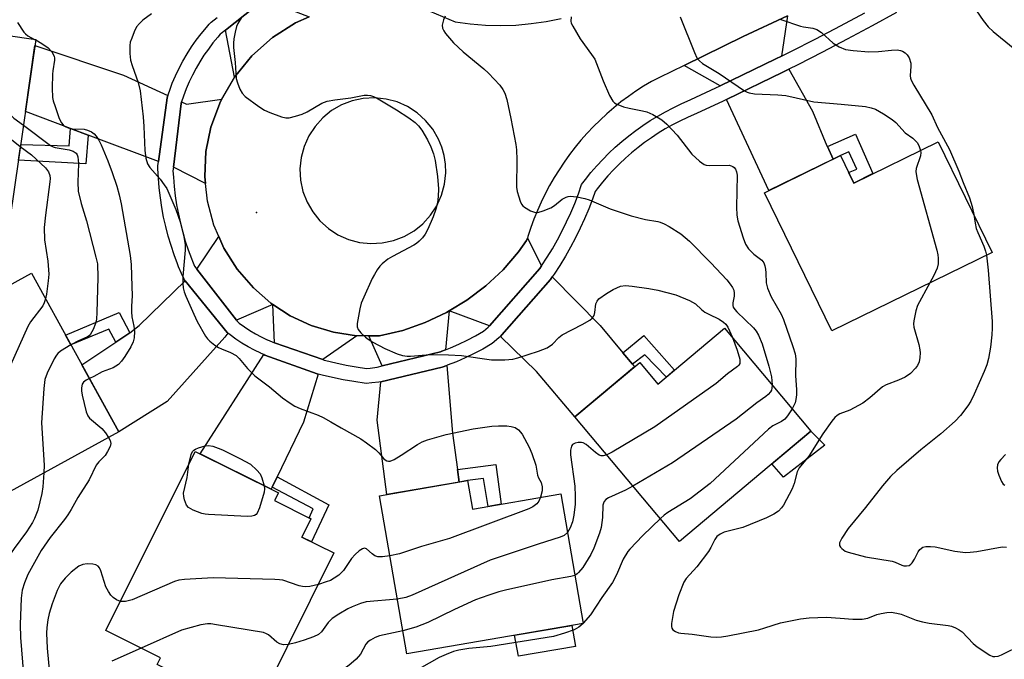
# Model space of a CAD drawing. Units: inches. Extents: x 1243769 to 1249768, y 549453 to 553453.
# Drawn here: x 1246488 to 1246741, y 550069 to 550233 of the extents above; entities that cross this region are included whole.
import ezdxf

# ---------------------------------------------------------------- set-up
doc = ezdxf.new("R2010")
doc.units = ezdxf.units.IN
doc.header["$MEASUREMENT"] = 0
for name, color, linetype in [('BLDG-Footprint', 5, 'Continuous'), ('CULTRL-Pad', 6, 'Continuous'), ('ELEV-Spot Elevation', 7, 'Continuous'), ('TRANS-Driveway', 251, 'Continuous'), ('TRANS-Non Street Sidewalk', 7, 'Continuous'), ('TRANS-Road', 130, 'Continuous'), ('TRANS-Street Sidewalk', 7, 'Continuous'), ('Undefined', 1, 'Continuous')]:
    doc.layers.add(name, color=color, linetype=linetype)

msp = doc.modelspace()

# ---------------------------------------------------------------- linework, layer by layer
at = {"layer": 'BLDG-Footprint'}
for points, elevation in [([(1246492.16, 550227.97), (1246485.5, 550181.79), (1246454.01, 550186.33), (1246460.67, 550232.51)], 390.1), ([(1246723.68, 550201.74), (1246737.55, 550173.34), (1246696.38, 550153.24), (1246679.08, 550188.66), (1246698.57, 550198.18), (1246702, 550191.16)], 374.49), ([(1246513.46, 550127.32), (1246484.64, 550111.45), (1246462.23, 550152.16), (1246491.04, 550168.03)], 387.67), ([(1246668.86, 550153.89), (1246691.03, 550127.47), (1246657.31, 550099.17), (1246630.49, 550131.14), (1246647.12, 550145.1), (1246651.77, 550139.55)], 378.25), ([(1246568.65, 550096.21), (1246550.49, 550059.71), (1246538.39, 550065.74), (1246536.16, 550061.25), (1246523.33, 550067.63), (1246524.18, 550069.33), (1246510.14, 550076.31), (1246533.01, 550122.27), (1246554.41, 550111.63), (1246553.42, 550109.65), (1246562.76, 550105), (1246560.42, 550100.3)], 381.44), ([(1246602.92, 550114.78), (1246604.19, 550107.47), (1246626.83, 550111.4), (1246632.6, 550078.15), (1246587.34, 550070.3), (1246580.31, 550110.86)], 378.61)]:
    msp.add_lwpolyline(points, close=True, dxfattribs=dict(at, elevation=elevation))
at = {"layer": 'CULTRL-Pad'}
for points in [[(1246694.58, 550123.89), (1246684, 550115.65), (1246681, 550119.05), (1246691.03, 550127.47)], [(1246630.63, 550072.2), (1246616.04, 550069.72), (1246615, 550075.1), (1246629.64, 550077.64)]]:
    msp.add_lwpolyline(points, close=True, dxfattribs=at)
at = {"layer": 'ELEV-Spot Elevation'}
msp.add_point((1246548.78, 550183.59, 380.86), dxfattribs=at)
at = {"layer": 'TRANS-Driveway'}
for points in [[(1246562.32, 550233.8), (1246558.83, 550232.29), (1246552.85, 550228.48), (1246547.57, 550223.76), (1246543.14, 550218.3), (1246540.79, 550230.4), (1246550.71, 550238.36)], [(1246683.49, 550223.74), (1246682.04, 550223.02), (1246667.71, 550216.08), (1246658.51, 550221.35), (1246673.65, 550228.77), (1246685, 550234.1)], [(1246526.04, 550213.6), (1246525.85, 550213.04), (1246523.6, 550196.64), (1246505.57, 550203.43), (1246501.06, 550205.13), (1246489.49, 550209.49), (1246491.94, 550226.47), (1246514.7, 550218.84)], [(1246695.24, 550200.49), (1246696.73, 550197.28), (1246680.21, 550189.21), (1246669.34, 550212.58), (1246683.8, 550219.59), (1246685.38, 550220.38), (1246691.42, 550209.62), (1246695.13, 550200.72)], [(1246535.71, 550191.05), (1246527.47, 550195.19), (1246529.42, 550211.55), (1246529.44, 550211.62), (1246529.56, 550211.98), (1246530.86, 550211.38), (1246539.88, 550212.64), (1246539.58, 550212.1), (1246537.08, 550205.47), (1246535.81, 550199.22), (1246535.52, 550192.84)], [(1246552.98, 550160), (1246543.61, 550155.93), (1246533.5, 550169.01), (1246539.11, 550177.39), (1246540.39, 550174.46), (1246543.81, 550169.07), (1246548.01, 550164.26), (1246552.47, 550160.33)], [(1246621.93, 550169.89), (1246621.47, 550169.24), (1246608.52, 550154.51), (1246598.24, 550158.34), (1246602.76, 550161.07), (1246607.62, 550164.74), (1246612.06, 550168.9), (1246616.04, 550173.5), (1246618.09, 550176.43), (1246618.27, 550177.03)], [(1246642.78, 550147.57), (1246645.22, 550144.63), (1246645.78, 550143.97), (1246630.49, 550131.14), (1246620.64, 550142.82), (1246611.34, 550151.8), (1246611.72, 550152.16), (1246624.21, 550166.43), (1246624.67, 550167.1), (1246636.97, 550154.57)], [(1246541.41, 550152.66), (1246540.67, 550151.56), (1246525.83, 550135.08), (1246513.46, 550127.32), (1246503.99, 550144.52), (1246512.73, 550150.32), (1246516.27, 550152.68), (1246518.66, 550154.57), (1246530.48, 550166.06), (1246541.25, 550152.79)], [(1246574.48, 550151.98), (1246565.77, 550145.85), (1246553.44, 550150.15), (1246552.98, 550160), (1246557.45, 550157.08), (1246562.84, 550154.57), (1246568.54, 550152.86), (1246574.43, 550151.98)], [(1246597.29, 550148.35), (1246596.36, 550147.98), (1246595.98, 550147.84), (1246581.03, 550144.2), (1246577.56, 550151.97), (1246580.37, 550151.95), (1246586.3, 550153.34), (1246592.05, 550155.34), (1246597.55, 550157.93), (1246598.24, 550158.34)], [(1246564.63, 550142.14), (1246560.87, 550129.8), (1246554.07, 550115.73), (1246552.81, 550113.12), (1246552.54, 550112.56), (1246534.33, 550121.62), (1246550.65, 550147.12), (1246550.94, 550146.99), (1246564.38, 550142.21)], [(1246600.33, 550117.66), (1246600.76, 550114.4), (1246582.26, 550111.19), (1246579.71, 550130.34), (1246580.65, 550140.17), (1246596.38, 550143.89), (1246597.62, 550144.34), (1246599.08, 550126.95)]]:
    msp.add_lwpolyline(points, close=True, dxfattribs=at)
at = {"layer": 'TRANS-Non Street Sidewalk'}
for points in [[(1246505.57, 550203.43), (1246504.97, 550196.08), (1246487.69, 550196.99), (1246488.28, 550201.06), (1246500.69, 550200.7), (1246501.06, 550205.13)], [(1246696.73, 550197.28), (1246695.24, 550200.49), (1246702.47, 550203.69), (1246706.94, 550193.57), (1246702, 550191.16), (1246700.7, 550193.82), (1246702.76, 550194.72), (1246700.74, 550199.17), (1246698.57, 550198.18)], [(1246516.27, 550152.68), (1246512.73, 550150.32), (1246510.86, 550153.69), (1246501.16, 550149.66), (1246499.81, 550152.11), (1246513.55, 550157.97)], [(1246645.22, 550144.63), (1246642.78, 550147.57), (1246648.14, 550152.02), (1246656.01, 550143.11), (1246653.93, 550141.36), (1246648.43, 550147.09)], [(1246600.76, 550114.4), (1246600.33, 550117.66), (1246610.21, 550118.96), (1246611.55, 550108.75), (1246608.22, 550108.17), (1246607.04, 550115.37), (1246602.92, 550114.78)], [(1246552.81, 550113.12), (1246554.07, 550115.73), (1246567.3, 550108.57), (1246562.85, 550099.09), (1246560.42, 550100.3), (1246562.77, 550105), (1246562.28, 550105.24), (1246563.34, 550107.58)]]:
    msp.add_lwpolyline(points, close=True, dxfattribs=at)
at = {"layer": 'TRANS-Road'}
for points in [[(1246593.24, 550235.26, 0), (1246599.78, 550232.53, 0), (1246603.64, 550231.99, 0), (1246607.54, 550231.67, 0), (1246611.44, 550231.57, 0), (1246615.34, 550231.7, 0), (1246619.23, 550232.05, 0), (1246623.09, 550232.62, 0), (1246626.91, 550233.41, 0)], [(1246685, 550234.1, 0), (1246673.65, 550228.77, 0), (1246658.51, 550221.35, 0), (1246652.2, 550218.26, 0), (1246650.13, 550217.25, 0), (1246648.11, 550216.03, 0), (1246646.12, 550214.74, 0), (1246644.18, 550213.38, 0), (1246642.29, 550211.96, 0), (1246640.45, 550210.47, 0), (1246638.65, 550208.92, 0), (1246636.91, 550207.32, 0), (1246635.23, 550205.65, 0), (1246633.6, 550203.93, 0), (1246632.03, 550202.16, 0), (1246630.53, 550200.33, 0), (1246629.08, 550198.46, 0), (1246627.7, 550196.53, 0), (1246626.39, 550194.56, 0), (1246625.14, 550192.55, 0), (1246623.96, 550190.5, 0), (1246622.85, 550188.41, 0), (1246621.82, 550186.28, 0), (1246620.85, 550184.11, 0), (1246619.96, 550181.92, 0), (1246619.14, 550179.7, 0), (1246618.4, 550177.45, 0), (1246618.27, 550177.03, 0), (1246618.09, 550176.43, 0), (1246616.04, 550173.5, 0), (1246612.06, 550168.9, 0), (1246607.62, 550164.74, 0), (1246602.76, 550161.07, 0), (1246598.24, 550158.34, 0), (1246597.55, 550157.93, 0), (1246592.05, 550155.34, 0), (1246586.3, 550153.34, 0), (1246580.37, 550151.95, 0), (1246577.56, 550151.97, 0), (1246574.48, 550151.98, 0), (1246574.43, 550151.98, 0), (1246568.54, 550152.86, 0), (1246562.84, 550154.57, 0), (1246557.45, 550157.08, 0), (1246552.98, 550160, 0), (1246552.47, 550160.33, 0), (1246548.01, 550164.26, 0), (1246543.81, 550169.07, 0), (1246540.39, 550174.46, 0), (1246539.11, 550177.39, 0), (1246537.83, 550180.31, 0), (1246536.2, 550186.49, 0), (1246535.71, 550191.05, 0), (1246535.52, 550192.84, 0), (1246535.81, 550199.22, 0), (1246537.08, 550205.47, 0), (1246539.58, 550212.1, 0), (1246539.88, 550212.64, 0), (1246543.1, 550218.26, 0), (1246543.14, 550218.3, 0), (1246547.57, 550223.76, 0), (1246552.85, 550228.48, 0), (1246558.83, 550232.29, 0), (1246562.32, 550233.8, 0)]]:
    msp.add_polyline3d(points, dxfattribs=at)
msp.add_polyline3d([(1246575.2, 550175.93, 0), (1246578.11, 550175.62, 0), (1246581.04, 550175.77, 0), (1246583.91, 550176.37, 0), (1246586.65, 550177.41, 0), (1246589.2, 550178.87, 0), (1246591.48, 550180.71, 0), (1246593.45, 550182.88, 0), (1246595.05, 550185.33, 0), (1246596.25, 550188.01, 0), (1246597.02, 550190.84, 0), (1246597.34, 550193.75, 0), (1246597.28, 550195.98, 0), (1246596.95, 550198.19, 0), (1246596.36, 550200.35, 0), (1246595.51, 550202.41, 0), (1246594.04, 550204.95, 0), (1246592.18, 550207.22, 0), (1246590, 550209.18, 0), (1246587.54, 550210.77, 0), (1246584.86, 550211.96, 0), (1246582.03, 550212.71, 0), (1246579.11, 550213.02, 0), (1246576.18, 550212.86, 0), (1246573.32, 550212.25, 0), (1246570.58, 550211.19, 0), (1246568.04, 550209.73, 0), (1246565.76, 550207.88, 0), (1246563.8, 550205.7, 0), (1246562.2, 550203.24, 0), (1246561.01, 550200.56, 0), (1246560.25, 550197.73, 0), (1246559.94, 550194.82, 0), (1246560.1, 550191.89, 0), (1246560.7, 550189.02, 0), (1246561.75, 550186.28, 0), (1246563.21, 550183.74, 0), (1246565.06, 550181.46, 0), (1246567.23, 550179.49, 0), (1246569.69, 550177.89, 0), (1246572.36, 550176.7, 0)], close=True, dxfattribs=at)
at = {"layer": 'TRANS-Street Sidewalk'}
for points in [[(1246550.71, 550238.36, 0), (1246540.79, 550230.4, 0), (1246539.69, 550229.51, 0), (1246539.5, 550229.32, 0), (1246538.86, 550228.59, 0), (1246537.62, 550227.09, 0), (1246536.43, 550225.53, 0), (1246535.31, 550223.93, 0), (1246534.26, 550222.28, 0), (1246533.28, 550220.59, 0), (1246532.37, 550218.86, 0), (1246531.52, 550217.1, 0), (1246530.75, 550215.3, 0), (1246530.06, 550213.48, 0), (1246529.56, 550211.98, 0), (1246529.44, 550211.62, 0), (1246529.42, 550211.55, 0), (1246527.47, 550195.19, 0), (1246527.36, 550194.3, 0), (1246527.45, 550192.65, 0), (1246527.65, 550190.27, 0), (1246527.93, 550187.9, 0), (1246528.3, 550185.54, 0), (1246528.74, 550183.19, 0), (1246529.26, 550180.86, 0), (1246529.85, 550178.55, 0), (1246530.52, 550176.26, 0), (1246531.27, 550173.99, 0), (1246532.09, 550171.75, 0), (1246532.36, 550171.06, 0), (1246532.9, 550169.79, 0), (1246533.5, 550169.01, 0), (1246543.61, 550155.93, 0), (1246543.8, 550155.67, 0), (1246544.36, 550155.23, 0), (1246545.71, 550154.24, 0), (1246547.11, 550153.32, 0), (1246548.54, 550152.46, 0), (1246550, 550151.67, 0), (1246551.5, 550150.95, 0), (1246551.57, 550150.92, 0), (1246552.77, 550150.39, 0), (1246553.44, 550150.15, 0), (1246565.77, 550145.85, 0), (1246566.1, 550145.73, 0), (1246566.58, 550145.6, 0), (1246569.16, 550144.98, 0), (1246571.76, 550144.44, 0), (1246574.37, 550143.98, 0), (1246577, 550143.59, 0), (1246577.95, 550143.68, 0), (1246579.71, 550143.87, 0), (1246581.03, 550144.2, 0), (1246595.98, 550147.84, 0), (1246596.36, 550147.98, 0), (1246597.29, 550148.35, 0), (1246598.56, 550148.86, 0), (1246600.73, 550149.82, 0), (1246602.86, 550150.85, 0), (1246604.96, 550151.94, 0), (1246607.02, 550153.11, 0), (1246608.22, 550154.17, 0), (1246608.52, 550154.51, 0), (1246621.47, 550169.24, 0), (1246621.93, 550169.89, 0), (1246621.94, 550169.92, 0), (1246623.36, 550172.09, 0), (1246624.72, 550174.3, 0), (1246626, 550176.56, 0), (1246627.21, 550178.85, 0), (1246628.35, 550181.17, 0), (1246629.43, 550183.53, 0), (1246630.43, 550185.92, 0), (1246631.35, 550188.34, 0), (1246632.2, 550190.78, 0), (1246633.16, 550192.06, 0), (1246634.58, 550193.82, 0), (1246636.06, 550195.54, 0), (1246637.6, 550197.2, 0), (1246639.19, 550198.8, 0), (1246640.83, 550200.36, 0), (1246642.53, 550201.84, 0), (1246644.28, 550203.27, 0), (1246646.07, 550204.64, 0), (1246647.91, 550205.94, 0), (1246649.8, 550207.18, 0), (1246651.72, 550208.35, 0), (1246653.68, 550209.45, 0), (1246655.68, 550210.48, 0), (1246657.72, 550211.44, 0), (1246660.22, 550212.58, 0), (1246666.63, 550215.56, 0), (1246667.71, 550216.08, 0), (1246682.04, 550223.02, 0), (1246683.49, 550223.74, 0), (1246685.89, 550224.94, 0), (1246692.24, 550228.18, 0), (1246698.57, 550231.48, 0), (1246704.86, 550234.85, 0)], [(1246712.99, 550234.9, 0), (1246706.69, 550231.46, 0), (1246700.36, 550228.08, 0), (1246694.01, 550224.76, 0), (1246687.62, 550221.5, 0), (1246685.38, 550220.38, 0), (1246683.8, 550219.59, 0), (1246669.34, 550212.58, 0), (1246669.01, 550212.43, 0), (1246668.31, 550212.09, 0), (1246661.83, 550209.08, 0), (1246659.34, 550207.95, 0), (1246657.39, 550207.03, 0), (1246655.51, 550206.06, 0), (1246653.66, 550205.02, 0), (1246651.85, 550203.92, 0), (1246650.08, 550202.76, 0), (1246648.35, 550201.54, 0), (1246646.66, 550200.25, 0), (1246645.02, 550198.91, 0), (1246643.42, 550197.51, 0), (1246641.87, 550196.05, 0), (1246640.38, 550194.54, 0), (1246638.93, 550192.97, 0), (1246637.54, 550191.36, 0), (1246636.2, 550189.69, 0), (1246635.64, 550188.94, 0), (1246634.97, 550187.02, 0), (1246634, 550184.49, 0), (1246632.96, 550181.99, 0), (1246631.84, 550179.53, 0), (1246630.64, 550177.09, 0), (1246629.37, 550174.7, 0), (1246628.03, 550172.35, 0), (1246626.62, 550170.03, 0), (1246625.14, 550167.77, 0), (1246624.67, 550167.1, 0), (1246624.21, 550166.43, 0), (1246611.72, 550152.16, 0), (1246611.34, 550151.8, 0), (1246610.94, 550151.43, 0), (1246609.27, 550149.96, 0), (1246606.81, 550148.56, 0), (1246604.59, 550147.4, 0), (1246602.34, 550146.32, 0), (1246600.05, 550145.31, 0), (1246597.73, 550144.38, 0), (1246597.62, 550144.34, 0), (1246596.38, 550143.89, 0), (1246580.65, 550140.17, 0), (1246580.13, 550140.05, 0), (1246578.33, 550139.84, 0), (1246576.89, 550139.72, 0), (1246573.76, 550140.18, 0), (1246571.03, 550140.66, 0), (1246568.32, 550141.22, 0), (1246565.62, 550141.87, 0), (1246564.63, 550142.14, 0), (1246564.38, 550142.21, 0), (1246550.94, 550146.99, 0), (1246550.65, 550147.12, 0), (1246549.99, 550147.4, 0), (1246549.86, 550147.47, 0), (1246548.25, 550148.24, 0), (1246546.63, 550149.11, 0), (1246545.05, 550150.06, 0), (1246543.52, 550151.08, 0), (1246542.02, 550152.17, 0), (1246541.41, 550152.66, 0), (1246541.25, 550152.79, 0), (1246530.48, 550166.06, 0), (1246530.29, 550166.3, 0), (1246529.5, 550167.94, 0), (1246528.79, 550169.61, 0), (1246528.49, 550170.39, 0), (1246527.63, 550172.72, 0), (1246526.85, 550175.11, 0), (1246526.14, 550177.53, 0), (1246525.51, 550179.96, 0), (1246524.96, 550182.42, 0), (1246524.5, 550184.89, 0), (1246524.12, 550187.38, 0), (1246523.82, 550189.88, 0), (1246523.6, 550192.39, 0), (1246523.47, 550194.9, 0), (1246523.46, 550195.59, 0), (1246523.6, 550196.64, 0), (1246525.85, 550213.04, 0), (1246526.04, 550213.6, 0), (1246526.43, 550214.77, 0), (1246527.18, 550216.75, 0), (1246528.01, 550218.69, 0), (1246528.92, 550220.59, 0), (1246529.91, 550222.46, 0), (1246530.97, 550224.29, 0), (1246532.11, 550226.07, 0), (1246533.32, 550227.8, 0), (1246534.6, 550229.48, 0), (1246535.93, 550231.09, 0), (1246536.67, 550231.93, 0), (1246537.16, 550232.45, 0), (1246538.66, 550233.63, 0)]]:
    msp.add_polyline3d(points, dxfattribs=at)
at = {"layer": 'Undefined'}
for p, q in [((1246491.87, 550228.01, 384), (1246492.14, 550227.87, 384)), ((1246632.6, 550078.16, 376), (1246632.59, 550078.15, 376))]:
    msp.add_line(p, q, dxfattribs=at)
for points, elevation in [([(1246728.33, 550242.91), (1246735.23, 550232.89), (1246736.48, 550231.21), (1246737.74, 550230.02), (1246742.93, 550225.83)], 370), ([(1246521.88, 550234.6), (1246519.64, 550232.95), (1246518.78, 550232.13), (1246518.03, 550231.23), (1246517.39, 550229.96), (1246516.77, 550228.36), (1246516.41, 550227.27), (1246516.25, 550226.44), (1246516.25, 550224.41), (1246516.44, 550222.68), (1246516.86, 550221.3), (1246518.43, 550216.95), (1246518.92, 550214.78), (1246519.68, 550208.16), (1246519.86, 550205.66), (1246520.1, 550199.53), (1246520.39, 550197.51), (1246520.83, 550196.11), (1246521.38, 550195.13), (1246524.05, 550192.12), (1246525.12, 550190.72), (1246525.74, 550189.73), (1246528.08, 550184.36), (1246529.2, 550181.19), (1246530.17, 550177.37), (1246530.46, 550175.41), (1246530.44, 550173.94), (1246529.87, 550167.13), (1246529.87, 550165.39), (1246529.97, 550164.24), (1246530.22, 550163.22), (1246530.64, 550162.11), (1246532.67, 550157.47), (1246533.57, 550155.62), (1246535.69, 550151.87), (1246536.19, 550151.19), (1246536.79, 550150.6), (1246538.11, 550149.55), (1246539.05, 550148.93), (1246539.79, 550148.57), (1246542.11, 550147.7), (1246543.53, 550146.87), (1246544.32, 550146.12), (1246546.49, 550143.55), (1246548.36, 550141.67), (1246552.14, 550138.81), (1246555.49, 550135.99), (1246557.4, 550134.64), (1246558.64, 550133.87), (1246559.96, 550133.28), (1246564.59, 550131.55), (1246565.91, 550130.98), (1246567.89, 550129.88), (1246570.5, 550128.29), (1246575.55, 550125.48), (1246577.01, 550124.51), (1246579.33, 550122.73), (1246580.16, 550121.93), (1246581.43, 550120.41), (1246581.81, 550120.08), (1246582.21, 550119.85), (1246582.64, 550119.75), (1246583.11, 550119.78), (1246584.14, 550120.21), (1246585.91, 550121.29), (1246590.05, 550124.04), (1246591.31, 550124.75), (1246592.67, 550125.26), (1246597.44, 550126.65), (1246604.35, 550128.07), (1246609.16, 550128.74), (1246610.91, 550128.84), (1246612.98, 550128.81), (1246614.15, 550128.71), (1246615.12, 550128.42), (1246616, 550127.81), (1246616.92, 550126.68), (1246618.75, 550123.36), (1246619.44, 550121.77), (1246620.41, 550118.74), (1246620.87, 550116.21), (1246621.16, 550115.46), (1246621.78, 550114.26), (1246622.09, 550113.2), (1246622.09, 550112.12), (1246621.65, 550110.5)], 382), ([(1246544.91, 550233.59), (1246544, 550232.1), (1246543.69, 550231.3), (1246543.33, 550229.91), (1246542.99, 550228.2), (1246542.85, 550227.06), (1246542.91, 550225.9), (1246543.34, 550222.08), (1246543.59, 550217.95), (1246543.88, 550216.83), (1246544.53, 550215.21), (1246545.08, 550214.21), (1246545.85, 550213.37), (1246549.38, 550210.76), (1246550.85, 550209.81), (1246552.18, 550209.24), (1246555.21, 550208.18), (1246556.31, 550207.91), (1246557.15, 550207.91), (1246558.83, 550208.27), (1246560.48, 550208.81), (1246561.78, 550209.46), (1246565.57, 550211.62), (1246566.89, 550212.17), (1246568.85, 550212.52), (1246572.98, 550213), (1246576.39, 550213.7), (1246577.22, 550213.74), (1246578.01, 550213.62), (1246578.79, 550213.37), (1246579.58, 550212.98), (1246584.71, 550209.96), (1246587.88, 550207.92), (1246589.5, 550206.67), (1246590.34, 550205.86), (1246591.22, 550204.71), (1246592.64, 550202.23), (1246593.53, 550200.45), (1246594.22, 550198.61), (1246594.6, 550196.9), (1246595.24, 550192.81), (1246595.44, 550189.67), (1246595.39, 550187.71), (1246595.2, 550186.06), (1246594.77, 550184.41), (1246594.12, 550182.51), (1246592.7, 550179.3), (1246592.05, 550178.01), (1246591.36, 550177.06), (1246590.55, 550176.2), (1246589.87, 550175.65), (1246589.12, 550175.18), (1246583.71, 550172.32), (1246582.48, 550171.59), (1246580.99, 550170.43), (1246580.43, 550169.82), (1246579.78, 550168.9), (1246579.02, 550167.71), (1246578.49, 550166.69), (1246576.32, 550161.9), (1246575.67, 550160.28), (1246575.31, 550158.86), (1246574.58, 550155.09), (1246574.57, 550154.27), (1246574.85, 550153.56), (1246575.54, 550152.74), (1246576.78, 550151.59), (1246577.45, 550151.07), (1246578.67, 550150.31), (1246581.71, 550148.69), (1246584.88, 550147.29), (1246586.25, 550146.86), (1246587.4, 550146.72), (1246588.28, 550146.71), (1246593.34, 550147.18), (1246598.07, 550147.06), (1246601.36, 550146.85), (1246609.04, 550145.78), (1246612.51, 550145.78), (1246614.53, 550145.92), (1246615.86, 550146.27), (1246621.16, 550148), (1246623.33, 550148.86), (1246624.76, 550149.79), (1246626.38, 550151.49), (1246627.24, 550152.21), (1246632.31, 550154.84), (1246634.27, 550155.96), (1246634.9, 550156.47), (1246635.38, 550157.16), (1246635.61, 550157.94), (1246635.87, 550160.13), (1246636.15, 550160.81), (1246636.65, 550161.43), (1246638.54, 550162.84), (1246640.28, 550163.84), (1246642.18, 550164.68), (1246643.41, 550164.87), (1246645.13, 550164.71), (1246649.45, 550164.11), (1246651.77, 550163.63), (1246656.4, 550162.47), (1246659.88, 550160.98), (1246661.37, 550160.13), (1246662.91, 550158.7), (1246663.81, 550158.04), (1246664.82, 550157.48), (1246667.48, 550156.21), (1246668.62, 550155.45), (1246669.16, 550154.93), (1246669.73, 550154.13), (1246670.86, 550151.51)], 380), ([(1246597.18, 550233.98), (1246596.72, 550233.01), (1246596.39, 550231.68), (1246596.47, 550230.92), (1246596.82, 550230.21), (1246597.31, 550229.52), (1246599.3, 550227.1), (1246601.77, 550224.78), (1246607.07, 550220.46), (1246608.29, 550219.38), (1246611.2, 550216.25), (1246611.97, 550215.18), (1246612.45, 550214.24), (1246612.98, 550212.63), (1246614.06, 550207.69), (1246615.3, 550201.07), (1246615.46, 550199.65), (1246615.55, 550197.11), (1246615.5, 550190.13), (1246615.69, 550188.99), (1246616.08, 550187.59), (1246616.44, 550186.49), (1246616.8, 550185.73), (1246617.14, 550185.3), (1246617.58, 550184.94), (1246619.09, 550184.05), (1246620.14, 550183.64), (1246620.96, 550183.62), (1246622.36, 550184.01), (1246624.28, 550184.79), (1246625.23, 550185.4), (1246627.23, 550187), (1246628.23, 550187.53), (1246628.75, 550187.71), (1246629.29, 550187.79), (1246630.99, 550187.61), (1246632.99, 550187.2), (1246634.11, 550186.88), (1246639.54, 550184.56), (1246644.88, 550182.71), (1246648.62, 550181.81), (1246651.72, 550181.26), (1246652.37, 550181.09), (1246653.41, 550180.64), (1246654.67, 550179.97), (1246657.67, 550178.12), (1246659.87, 550176.26), (1246665.36, 550170.67), (1246669.44, 550166.28), (1246670.3, 550165.22), (1246670.9, 550164.36), (1246671.21, 550163.65), (1246671.35, 550162.91), (1246671.29, 550162.08), (1246670.98, 550160.41), (1246670.99, 550159.71), (1246671.09, 550159.31), (1246671.46, 550158.69), (1246672.03, 550158.06), (1246676.29, 550153.97), (1246677, 550153.1), (1246677.59, 550152.09), (1246678.48, 550149.89), (1246680.25, 550144.13), (1246680.9, 550141.4), (1246681.06, 550139.34)], 378), ([(1246629.51, 550233.78), (1246629.42, 550232.69), (1246629.55, 550232.16), (1246629.9, 550231.4), (1246631.82, 550228.14), (1246634.76, 550224.14), (1246635.55, 550222.94), (1246636.03, 550221.86), (1246637.72, 550217.4), (1246639.38, 550213.62), (1246640.21, 550212.12), (1246640.6, 550211.74), (1246641.07, 550211.45), (1246642.94, 550210.7), (1246644.36, 550210.36), (1246647.81, 550209.72), (1246648.92, 550209.42), (1246650.49, 550208.7), (1246652.73, 550207.39), (1246654.04, 550206.24), (1246656.69, 550203.47), (1246660.47, 550198.56), (1246662.44, 550196.76), (1246663.61, 550195.93), (1246664.13, 550195.75), (1246664.96, 550195.64), (1246670.02, 550195.71), (1246670.56, 550195.59), (1246671.01, 550195.39), (1246671.36, 550195.12), (1246671.67, 550194.74), (1246671.96, 550194.05), (1246672.07, 550193.21), (1246671.93, 550184.95), (1246671.97, 550182.9), (1246672.25, 550181.49), (1246673.6, 550177.06), (1246674.24, 550175.44), (1246675, 550174.25), (1246676.35, 550172.89), (1246678.43, 550171.32), (1246678.93, 550170.67), (1246679.21, 550169.87), (1246679.37, 550169.01), (1246679.47, 550168.12), (1246679.56, 550165.57), (1246679.92, 550164.16), (1246680.86, 550161.99), (1246683.36, 550157.49), (1246684, 550156.16), (1246686.42, 550149.18), (1246687, 550147.28), (1246687.16, 550146.01), (1246687.06, 550141.68), (1246687.33, 550138.16), (1246687.33, 550136.76), (1246687.17, 550135.61), (1246686.95, 550134.77), (1246686.19, 550133.23)], 376), ([(1246657.44, 550233.78), (1246661.16, 550224.62), (1246661.77, 550223.32), (1246662.41, 550222.47), (1246663.18, 550221.84), (1246667.47, 550219.23), (1246673.98, 550214.81), (1246674.65, 550214.45), (1246675.15, 550214.27), (1246676.53, 550214.06), (1246682.56, 550213.77), (1246684.56, 550213.6), (1246691.79, 550212.01), (1246698.82, 550211.4), (1246705, 550210.75), (1246706.45, 550210.49), (1246707.57, 550210.09), (1246709.62, 550208.9), (1246711.84, 550207.42), (1246712.77, 550206.69), (1246715.2, 550204.03), (1246717.15, 550202.65), (1246717.94, 550201.93), (1246718.28, 550201.52), (1246718.7, 550200.81), (1246719.16, 550199.54)], 374), ([(1246683.27, 550233.16), (1246688.33, 550231.44), (1246689.14, 550231.25), (1246691.48, 550230.93), (1246692.57, 550230.56), (1246693.77, 550229.79), (1246696.7, 550227.04), (1246698.24, 550226.14), (1246699.88, 550225.45), (1246701.86, 550225.14), (1246705.87, 550224.84), (1246708.36, 550224.93), (1246711.66, 550225.29), (1246713.13, 550225.33), (1246713.98, 550225.19), (1246714.5, 550224.99), (1246715.2, 550224.57), (1246715.74, 550224.06), (1246716.26, 550223.24), (1246716.61, 550221.94), (1246716.67, 550221.12), (1246716.5, 550218.63), (1246716.56, 550218.07), (1246716.73, 550217.55), (1246717.39, 550216.3), (1246722.01, 550208.67), (1246723.53, 550205.42), (1246726.53, 550199.77), (1246728.96, 550194.17), (1246730.05, 550191.26), (1246731.7, 550187.34), (1246732.4, 550185.16), (1246732.78, 550183.11)], 372), ([(1246466.03, 550231.74), (1246466.78, 550229.03), (1246467.3, 550227.74), (1246468.06, 550226.49), (1246469.81, 550224.19), (1246470.4, 550223.24), (1246476.3, 550211.55), (1246477.17, 550210), (1246477.73, 550209.32), (1246479.06, 550208.12), (1246485.9, 550202.29), (1246488.19, 550200.49)], 388), ([(1246476.99, 550230.16), (1246477.22, 550228.69), (1246477.94, 550225.35), (1246479.98, 550218.67), (1246480.67, 550216.76), (1246482.69, 550212.24), (1246483.39, 550210.98), (1246484.38, 550209.88), (1246486.56, 550207.84), (1246488.98, 550205.96)], 386), ([(1246487.5, 550232.32), (1246489.1, 550229.87), (1246489.48, 550229.45), (1246490.12, 550228.97), (1246491.87, 550228.01)], 384), ([(1246492.14, 550227.87), (1246493.75, 550227), (1246495.35, 550225.83), (1246496.27, 550224.84), (1246496.89, 550223.72), (1246496.99, 550223.22), (1246496.98, 550222.69), (1246496.5, 550219.93), (1246496.42, 550219.06), (1246496.39, 550215.47), (1246496.48, 550213.09), (1246496.65, 550212.22), (1246497.1, 550210.81), (1246498.09, 550208), (1246498.7, 550206.67), (1246499.17, 550206.07), (1246499.55, 550205.73), (1246500.5, 550205.29), (1246501.6, 550205.1), (1246504.56, 550204.95), (1246505.4, 550204.75), (1246506.45, 550204.3), (1246507.12, 550203.8), (1246507.67, 550203.15), (1246508.3, 550202.19), (1246508.92, 550200.94), (1246510.63, 550196.84), (1246511.74, 550193.85), (1246512.91, 550190.31), (1246513.54, 550188.11), (1246514.03, 550185.85), (1246516.36, 550172.55), (1246516.66, 550170.23), (1246516.84, 550164.64), (1246516.86, 550162.28), (1246516.68, 550159.48), (1246516.69, 550158.11), (1246516.82, 550156.78), (1246517.34, 550154.42), (1246517.5, 550153.09), (1246517.4, 550151.44), (1246517.15, 550150.38), (1246516.56, 550149.11), (1246515.02, 550146.67), (1246514.15, 550145.45), (1246513.35, 550144.59), (1246511.98, 550143.76), (1246509.23, 550142.66), (1246507.05, 550141.49), (1246505.94, 550140.98)], 384), ([(1246488.98, 550205.96), (1246495.92, 550200.77), (1246496.6, 550200.43), (1246497.16, 550200.26), (1246500.72, 550199.65), (1246501.78, 550199.34), (1246502.49, 550198.83), (1246502.79, 550198.38), (1246502.98, 550197.86), (1246503.14, 550196.17), (1246502.92, 550191.35), (1246503.07, 550189.04), (1246503.81, 550185.93), (1246505.14, 550181.49), (1246507.6, 550172.15), (1246507.96, 550170.41), (1246508.11, 550166.88), (1246507.82, 550157.91), (1246507.71, 550156.23), (1246507.52, 550155.13), (1246506.91, 550153.53), (1246506.22, 550152.33), (1246505.84, 550151.97), (1246505.4, 550151.69), (1246503.11, 550150.68), (1246501.19, 550149.61)], 386), ([(1246488.19, 550200.49), (1246491.04, 550198.36), (1246494.62, 550195.05), (1246495.46, 550194.02), (1246495.77, 550193.12), (1246495.83, 550192.3), (1246495.76, 550191.42), (1246494.61, 550182.93), (1246494.31, 550179.78), (1246494.42, 550176.58), (1246495.22, 550171.14), (1246495.47, 550167.78), (1246495.34, 550166.04), (1246494.92, 550162.67), (1246494.68, 550161.42)], 388), ([(1246719.16, 550199.54), (1246719.24, 550198.98), (1246719.11, 550198.16), (1246718.02, 550194.87), (1246717.93, 550194.09), (1246717.98, 550193.52), (1246718.31, 550192.07), (1246723.28, 550173.92), (1246723.54, 550172.76), (1246723.64, 550171.89), (1246723.65, 550170.44), (1246723.39, 550169.33), (1246722.58, 550167.45), (1246721.54, 550165.53)], 374), ([(1246732.78, 550183.11), (1246733.12, 550180.88), (1246733.41, 550179.51), (1246733.82, 550178.42), (1246735.36, 550174.97), (1246735.8, 550173.7), (1246736.05, 550172.61)], 372), ([(1246736.05, 550172.61), (1246736.5, 550168.75), (1246737.5, 550155.58), (1246737.56, 550153.9), (1246737.45, 550152.16), (1246737.1, 550148.99), (1246736.54, 550146.15), (1246736.14, 550144.52), (1246735.48, 550142.75), (1246732.92, 550136.99), (1246732.02, 550135.2), (1246731.29, 550133.98), (1246729.36, 550131.51), (1246728.04, 550130.01), (1246724.38, 550126.76), (1246719.2, 550122.67), (1246713.09, 550117.42), (1246711.44, 550115.85), (1246709.37, 550113.48), (1246705.01, 550107.85), (1246700.58, 550102.49), (1246698.94, 550100.02), (1246698.38, 550098.81), (1246698.34, 550098.36), (1246698.39, 550098.14), (1246698.62, 550097.72), (1246698.96, 550097.33), (1246699.81, 550096.68), (1246700.55, 550096.39), (1246704.98, 550095.22), (1246711.86, 550094.09), (1246712.67, 550093.83), (1246714.38, 550093.06), (1246714.86, 550092.93), (1246715.58, 550092.88), (1246716.24, 550093.03), (1246716.65, 550093.31), (1246717, 550093.7), (1246717.6, 550094.66), (1246718.5, 550096.54), (1246718.94, 550097.14), (1246719.73, 550097.67), (1246720.52, 550097.87), (1246721.68, 550097.9), (1246722.87, 550097.8), (1246727.92, 550096.69), (1246729.27, 550096.47), (1246730.71, 550096.36), (1246731.87, 550096.4), (1246733.61, 550096.63), (1246740.06, 550097.75), (1246741.18, 550097.72)], 372), ([(1246721.54, 550165.53), (1246718.39, 550159.7), (1246717.95, 550158.34), (1246717.42, 550155.82), (1246717.33, 550154.98), (1246717.4, 550154.14), (1246718.68, 550149.73), (1246718.96, 550148.38), (1246719.04, 550147.56), (1246718.97, 550146.41), (1246718.75, 550145.3), (1246718.33, 550144.32), (1246717.89, 550143.64), (1246716.54, 550142.29), (1246715.21, 550141.34), (1246713.48, 550140.53), (1246710.33, 550139.33), (1246709.38, 550138.81), (1246706.12, 550136), (1246704.31, 550134.62), (1246701.02, 550132.88), (1246698.47, 550131.92), (1246697.75, 550131.5), (1246697.12, 550130.95), (1246696.41, 550130.08), (1246694.05, 550126.8), (1246690.46, 550121.05), (1246687.99, 550118.1), (1246687.52, 550117.08), (1246686.72, 550114.02), (1246686.18, 550112.67), (1246683.98, 550108.45), (1246683.47, 550107.76), (1246682.66, 550106.98), (1246681.53, 550106.14), (1246679.65, 550105.25), (1246673.56, 550102.77), (1246668.72, 550101.52), (1246667.71, 550101.05), (1246666.85, 550100.42), (1246666.38, 550099.71), (1246665.37, 550097.58), (1246664.74, 550096.59), (1246661.73, 550092.62), (1246659.04, 550089.66), (1246658.45, 550088.69), (1246657.09, 550085.48), (1246655.79, 550081.18), (1246655.22, 550078.11), (1246655.21, 550077.33), (1246655.33, 550076.89), (1246655.63, 550076.51), (1246656.3, 550076.07), (1246657.08, 550075.74), (1246657.64, 550075.6), (1246660.54, 550075.38), (1246665.37, 550074.7), (1246666.85, 550074.63), (1246668.04, 550074.67), (1246669.74, 550074.93), (1246677.55, 550076.51), (1246679.2, 550076.97), (1246683.23, 550078.3), (1246688.34, 550079.35), (1246690.61, 550079.59), (1246695.04, 550079.71), (1246698.56, 550079.52), (1246701.81, 550079.2), (1246704.19, 550079.22), (1246705.62, 550079.46), (1246707.96, 550080.39), (1246709.06, 550080.7), (1246710.47, 550080.98), (1246711.61, 550081), (1246713.04, 550080.8), (1246714.17, 550080.53), (1246718.03, 550079), (1246719.67, 550078.51), (1246721.35, 550078.2), (1246726.21, 550077.59), (1246727.05, 550077.41), (1246728.1, 550077.03), (1246729.09, 550076.51), (1246729.78, 550075.98), (1246732.61, 550072.98), (1246733.63, 550072.09), (1246736.9, 550070), (1246737.69, 550069.67), (1246738.22, 550069.61), (1246739.05, 550069.75), (1246739.87, 550070.06), (1246745.16, 550072.68)], 374), ([(1246494.68, 550161.42), (1246494.33, 550160.4), (1246493.94, 550159.68), (1246490.83, 550155.55), (1246490.08, 550154.31), (1246485.69, 550144.44), (1246485.06, 550142.77), (1246484.72, 550140.73), (1246482.48, 550121.87), (1246482.36, 550119.84), (1246482.39, 550115.56)], 388), ([(1246501.19, 550149.61), (1246498.5, 550147.97), (1246497.81, 550147.44), (1246497.43, 550147.02), (1246496.84, 550146.05), (1246495.05, 550142.39), (1246494.46, 550140.77), (1246494.21, 550138.44), (1246493.62, 550129.65), (1246494.3, 550118.75), (1246494.26, 550116.75)], 386), ([(1246670.86, 550151.51), (1246672.11, 550148.22), (1246672.77, 550145.93), (1246672.82, 550145.2), (1246672.74, 550144.81), (1246672.54, 550144.44), (1246672.18, 550144.06), (1246669.64, 550142.2), (1246666.69, 550139.7), (1246650.98, 550128.6), (1246640.02, 550122.08), (1246638.68, 550121.38)], 380), ([(1246505.94, 550140.98), (1246505.1, 550140.58), (1246504.44, 550140.09), (1246504.08, 550139.53), (1246503.86, 550138.61), (1246503.86, 550137.86), (1246504.04, 550136.71), (1246505.05, 550132.43), (1246505.48, 550131.42), (1246505.94, 550130.77), (1246509.11, 550128.15), (1246510.05, 550127.01), (1246510.85, 550125.88)], 384), ([(1246681.06, 550139.34), (1246681.02, 550138.53), (1246680.9, 550138), (1246680.64, 550137.53), (1246680.09, 550136.89), (1246679.45, 550136.34), (1246677.13, 550134.74), (1246671.88, 550130.59), (1246655.5, 550119.36), (1246645.37, 550113.4)], 378), ([(1246686.19, 550133.23), (1246685.04, 550131.41), (1246684.3, 550130.56), (1246683.48, 550129.96), (1246681.24, 550128.84), (1246680.13, 550128.02), (1246665.14, 550114.02), (1246660.04, 550110.07), (1246654.34, 550106.63), (1246653.39, 550105.93), (1246652.39, 550105.04)], 376), ([(1246510.85, 550125.88), (1246511.28, 550125.08), (1246511.41, 550124.32), (1246511.2, 550123.54), (1246510.56, 550122.23), (1246509.92, 550121.26), (1246508.36, 550119.6), (1246507.69, 550118.75), (1246505.89, 550115.02), (1246502.91, 550110.41), (1246501.24, 550107.41), (1246500.34, 550105.98), (1246499.5, 550104.82), (1246495.81, 550100.15), (1246493.56, 550096.88), (1246490.14, 550090.68), (1246489.23, 550088.57), (1246488.7, 550086.64), (1246488.41, 550084.64), (1246488.11, 550077.9), (1246488.25, 550074.53), (1246489, 550065)], 384), ([(1246638.68, 550121.38), (1246637.7, 550121.14), (1246637.21, 550121.18), (1246636.73, 550121.34), (1246635.79, 550121.96), (1246633.32, 550124.04), (1246632.61, 550124.46), (1246632.14, 550124.6), (1246631.33, 550124.6), (1246630.54, 550124.41), (1246629.89, 550124.02), (1246629.61, 550123.6), (1246629.33, 550122.57), (1246629.32, 550121.44), (1246630.42, 550113.39), (1246630.54, 550110.77), (1246630.53, 550108.72), (1246630.19, 550105.9), (1246629.86, 550104.24), (1246629.22, 550102.63), (1246628.55, 550101.49)], 380), ([(1246531.39, 550119), (1246532, 550121.49), (1246532.33, 550122.22), (1246532.68, 550122.6), (1246533.14, 550122.89), (1246533.94, 550123.24), (1246535.62, 550123.75), (1246536.47, 550123.81), (1246537.58, 550123.59), (1246538.95, 550123.13), (1246540.03, 550122.66), (1246544.53, 550120.5), (1246547.26, 550119.02), (1246548.89, 550117.49), (1246549.69, 550116.51), (1246550.16, 550115.46), (1246550.73, 550113.45)], 384), ([(1246740.96, 550121.47), (1246739.78, 550120.24), (1246739.26, 550119.58), (1246738.91, 550118.84), (1246738.78, 550118.04), (1246738.9, 550117.23), (1246739.25, 550116.15), (1246739.91, 550114.58), (1246740.36, 550113.91), (1246740.76, 550113.58)], 370), ([(1246550.73, 550113.45), (1246550.82, 550112.66), (1246550.72, 550111.8), (1246549.56, 550107.76), (1246548.99, 550106.45), (1246548.66, 550106.09), (1246548.27, 550105.85), (1246547.55, 550105.64), (1246546.38, 550105.59), (1246536.51, 550106.07), (1246535.63, 550106.16), (1246534.77, 550106.36), (1246532.55, 550107.19), (1246531.3, 550107.86), (1246530.79, 550108.5), (1246530.29, 550109.84), (1246530.11, 550110.7), (1246530.08, 550111.56), (1246531.01, 550115.56), (1246531.39, 550119)], 384), ([(1246494.26, 550116.75), (1246493.93, 550113.23), (1246493.67, 550111.52), (1246492.67, 550107.22), (1246491.86, 550105.05), (1246491.33, 550104.03), (1246489.76, 550101.63), (1246486.61, 550097.37), (1246484.12, 550093.77), (1246483.3, 550092.06), (1246482.83, 550090.51), (1246482.45, 550087.68), (1246481.87, 550080.91), (1246481.7, 550078.02), (1246481.65, 550074.91), (1246481.9, 550064.27)], 386), ([(1246645.37, 550113.4), (1246643.41, 550112.32), (1246639.13, 550110.35), (1246638.41, 550109.91), (1246637.96, 550109.43), (1246637.77, 550109), (1246637.66, 550108.5), (1246637.54, 550105.3), (1246637.19, 550102.72), (1246636.76, 550101.31), (1246635.31, 550097.42), (1246634.54, 550095.82), (1246632.51, 550092.53), (1246631.42, 550091.2), (1246631.01, 550090.82), (1246630.46, 550090.47)], 378), ([(1246621.65, 550110.5), (1246621.2, 550109.47), (1246620.73, 550108.85), (1246619.7, 550108.07), (1246618.65, 550107.58), (1246598.33, 550099.95), (1246591.15, 550097.84), (1246585.49, 550096), (1246582.97, 550095.49)], 382), ([(1246652.39, 550105.04), (1246647.88, 550100.7), (1246644.57, 550097.21), (1246644.03, 550096.56), (1246642.85, 550094.65), (1246641.13, 550090.58), (1246640.08, 550088.65), (1246637.42, 550084.8), (1246634.5, 550080.3), (1246632.6, 550078.16)], 376), ([(1246628.55, 550101.49), (1246627.74, 550100.74), (1246626.73, 550100.24), (1246621.01, 550098.47), (1246608.7, 550094.38), (1246588.73, 550085.4), (1246587.11, 550084.8), (1246584.91, 550084.35)], 380), ([(1246582.97, 550095.49), (1246581.08, 550095.21), (1246579.93, 550095.22), (1246579.15, 550095.51), (1246578.43, 550095.97), (1246576.98, 550097.31), (1246576.46, 550097.41), (1246576, 550097.3), (1246575.08, 550096.8), (1246574.06, 550095.86), (1246573.17, 550094.77), (1246571.09, 550091.76), (1246569.9, 550090.55), (1246568.75, 550089.74), (1246567.77, 550089.18), (1246566.69, 550088.77), (1246564.65, 550088.16)], 382), ([(1246513.86, 550083.79), (1246512.85, 550084.18), (1246511.99, 550084.76), (1246511.43, 550085.38), (1246510.79, 550086.31), (1246510.15, 550087.55), (1246508.83, 550091.61), (1246508.49, 550092.39), (1246508.2, 550092.82), (1246507.58, 550093.2), (1246506.79, 550093.34), (1246505.36, 550093.39), (1246504.23, 550093.28), (1246503.24, 550092.83), (1246501.25, 550091.25), (1246499.66, 550089.73), (1246498.53, 550088.29), (1246497.66, 550086.61), (1246496.34, 550083.15), (1246495.57, 550080.7), (1246495.24, 550079.03), (1246494.99, 550077.06), (1246494.9, 550075.65), (1246495.09, 550071.75), (1246495.85, 550063.52)], 382), ([(1246564.65, 550088.16), (1246562.5, 550087.63), (1246561.38, 550087.54), (1246560.55, 550087.59), (1246559.7, 550087.78), (1246555.52, 550089.21), (1246554.65, 550089.36), (1246553.47, 550089.43), (1246537.63, 550089.86), (1246530.27, 550089.45), (1246528.83, 550089.25), (1246527.72, 550088.87), (1246516.91, 550084.15), (1246515.19, 550083.77), (1246514.34, 550083.72), (1246513.86, 550083.79)], 382), ([(1246630.46, 550090.47), (1246629.43, 550090.14), (1246624.52, 550089.31), (1246612.65, 550086.66), (1246610.93, 550086.21), (1246608.37, 550085.4), (1246606.39, 550084.74), (1246605, 550084.17), (1246599.55, 550081.67), (1246592.7, 550078.39), (1246589.65, 550077.21), (1246586.31, 550076.25)], 378), ([(1246584.91, 550084.35), (1246576.9, 550083.66), (1246575.48, 550083.27), (1246573.29, 550082.4), (1246572.22, 550081.89), (1246569.88, 550080.55), (1246568.17, 550079.38), (1246567.21, 550078.34), (1246565.49, 550075.94), (1246564.73, 550075.28), (1246563.44, 550074.68), (1246561, 550073.81), (1246558.75, 550073.15), (1246556.97, 550072.73)], 380), ([(1246556.97, 550072.73), (1246555.72, 550072.68), (1246554.74, 550072.89), (1246554.04, 550073.33), (1246551.87, 550075.21), (1246551.39, 550075.5), (1246550.58, 550075.78), (1246538.55, 550077.8), (1246537.09, 550078.01), (1246536.21, 550078.05), (1246534.53, 550077.75), (1246529.51, 550076.38), (1246519.18, 550071.81)], 380), ([(1246586.31, 550076.25), (1246580.34, 550074.93), (1246579.26, 550074.54), (1246578.04, 550073.88), (1246577.38, 550073.39), (1246576.84, 550072.81), (1246575.44, 550070.25), (1246574.32, 550068.99), (1246573.07, 550067.82), (1246572.17, 550067.11), (1246570.46, 550066.01), (1246569.43, 550065.48), (1246566.68, 550064.63), (1246564.52, 550064.27), (1246563.42, 550064), (1246558.52, 550062.28), (1246557.41, 550061.97), (1246556.26, 550061.82), (1246555.38, 550061.8), (1246551.7, 550062.14)], 378), ([(1246632.59, 550078.15), (1246631.44, 550077.16), (1246630.26, 550076.52), (1246627.77, 550075.61), (1246624.99, 550074.79), (1246608.94, 550072.23), (1246603.23, 550071.7), (1246600.69, 550071.24), (1246599.3, 550070.91), (1246597.44, 550070.19), (1246595.63, 550069.36), (1246590.55, 550066.47)], 376), ([(1246519.18, 550071.81), (1246511.71, 550068.43)], 380)]:
    msp.add_lwpolyline(points, dxfattribs=dict(at, elevation=elevation))

doc.saveas('drawing.dxf')
